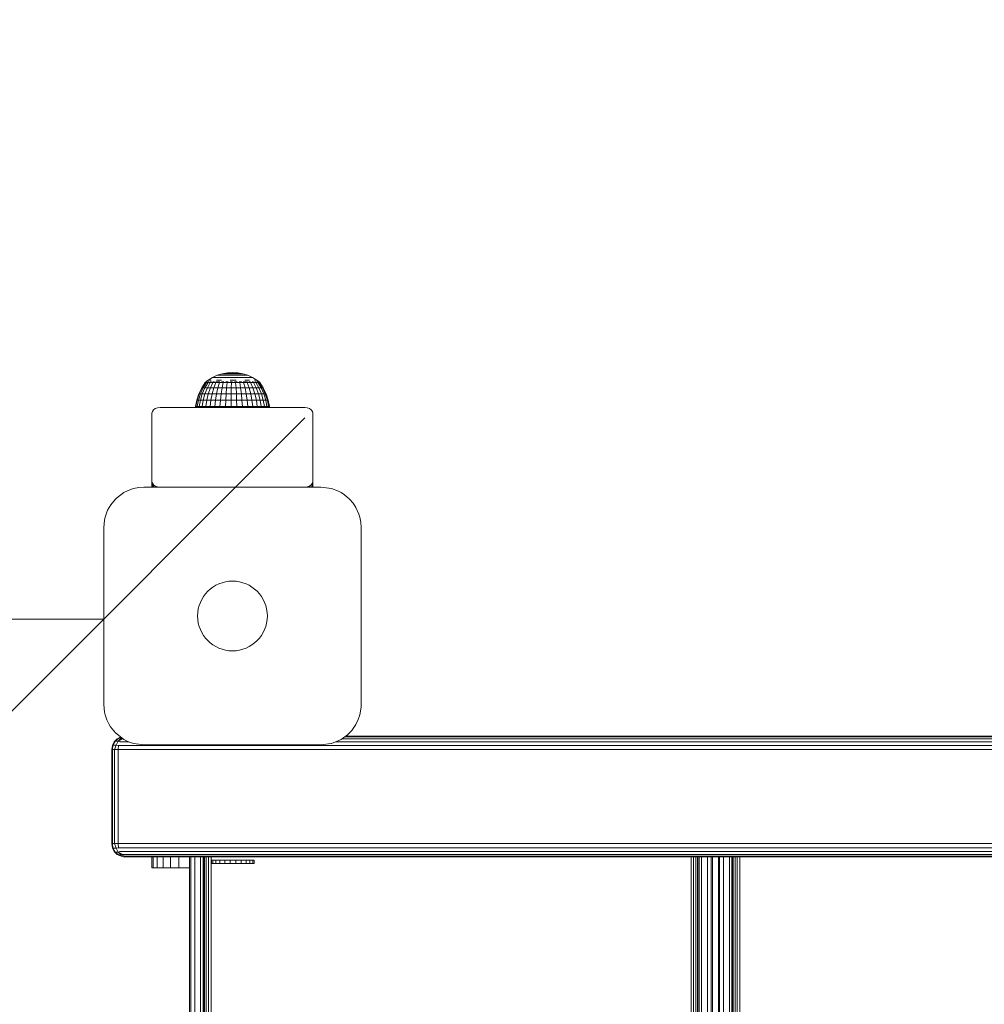
# Model space of a CAD drawing. Units: millimetres. Extents: x 2323 to 578302, y -1972 to 596964.
# Drawn here: x 3866 to 4226, y 6913 to 7280 of the extents above; entities that cross this region are included whole.
import ezdxf

# ---------------------------------------------------------------- set-up
doc = ezdxf.new("R2010")
doc.units = ezdxf.units.MM
doc.layers.get('0').update_dxf_attribs({"color": 1, "lineweight": 15})
doc.layers.get('Defpoints').update_dxf_attribs({"lineweight": 15})
doc.layers.add('Контур', color=7, linetype='Continuous', lineweight=15)
doc.layers.add('Подписи', color=7, linetype='Continuous', lineweight=15)
doc.styles.add('GOST-2.304_Type-B_italic', font='GOST Common Italic.ttf')
doc.dimstyles.new('Мой размер', dxfattribs={"dimtxt": 150, "dimasz": 150, "dimexe": 0, "dimexo": 0.625, "dimgap": 50, "dimtad": 1, "dimtxsty": 'GOST-2.304_Type-B_italic', "dimblk": 'OBLIQUE', "dimcen": 2.5, "dimclrt": 256, "dimadec": 0, "dimazin": 0, "dimtfac": 1, "dimtmove": 0, "dimatfit": 3, "dimfxl": 1, "dimlwd": -1, "dimlwe": -1, "dimarcsym": 0})

# ---------------------------------------------------------------- blocks, each defined once
blk = doc.blocks.new('_Oblique')
at = {"color": 0, "linetype": 'ByBlock', "lineweight": -2}
blk.add_line((-0.5, -0.5), (0.5, 0.5), dxfattribs=at)
blk = doc.blocks.new('*D16')
at = {"layer": 'Defpoints', "color": 0, "ltscale": 600, "transparency": 16777216}
for p in [(2397.81, 7057), (2397.81, 7057), (3897.81, 7057)]:
    blk.add_point(p, dxfattribs=at)
at = {"layer": 'Подписи', "color": 0, "ltscale": 600, "transparency": 16777216}
for p, q in [((2397.81, 7057.62), (2397.81, 7057)), ((3897.81, 7057), (2397.81, 7057)), ((3897.81, 7057.62), (3897.81, 7057))]:
    blk.add_line(p, q, dxfattribs=at)
at = {"layer": 'Подписи', "color": 0, "ltscale": 600, "transparency": 16777216, "xscale": 150, "yscale": 150, "zscale": 150, "rotation": 180}
blk.add_blockref('_Oblique', (2397.81, 7057), dxfattribs=at)
at = {"layer": 'Подписи', "color": 0, "ltscale": 600, "transparency": 16777216, "xscale": 150, "yscale": 150, "zscale": 150}
blk.add_blockref('_Oblique', (3897.81, 7057), dxfattribs=at)
at = {"layer": 'Подписи', "ltscale": 600, "transparency": 16777216, "insert": (3147.81, 7182), "char_height": 150, "attachment_point": 5, "style": 'GOST-2.304_Type-B_italic'}
blk.add_mtext('1500', dxfattribs=at)

msp = doc.modelspace()

# ---------------------------------------------------------------- linework, layer by layer
at = {"layer": 'Контур'}
for p, q in [((3936.729, 7146.07), (3938.382, 7147.07)), ((3938.382, 7147.07), (3940.144, 7147.863)), ((3938.382, 7147.07), (3938.439, 7147.07)), ((3938.439, 7147.07), (3938.607, 7147.07)), ((3938.884, 7147.07), (3938.607, 7147.07)), ((3939.267, 7147.07), (3938.884, 7147.07)), ((3939.749, 7147.07), (3939.267, 7147.07)), ((3940.323, 7147.07), (3939.749, 7147.07)), ((3940.144, 7147.863), (3941.989, 7148.437)), ((3940.144, 7147.863), (3940.187, 7147.863)), ((3940.187, 7147.863), (3940.315, 7147.863)), ((3940.527, 7147.863), (3940.315, 7147.863)), ((3940.323, 7147.07), (3940.98, 7147.07)), ((3940.819, 7147.863), (3940.527, 7147.863)), ((3941.187, 7147.863), (3940.819, 7147.863)), ((3941.711, 7147.07), (3940.98, 7147.07)), ((3941.625, 7147.863), (3941.187, 7147.863)), ((3941.625, 7147.863), (3942.126, 7147.863)), ((3942.503, 7147.07), (3941.711, 7147.07)), ((3941.989, 7148.437), (3943.889, 7148.786)), ((3941.989, 7148.437), (3942.018, 7148.437)), ((3942.018, 7148.437), (3942.104, 7148.437)), ((3942.247, 7148.437), (3942.104, 7148.437)), ((3942.684, 7147.863), (3942.126, 7147.863)), ((3942.444, 7148.437), (3942.247, 7148.437)), ((3942.693, 7148.437), (3942.444, 7148.437)), ((3943.347, 7147.07), (3942.503, 7147.07)), ((3943.289, 7147.863), (3942.684, 7147.863)), ((3942.988, 7148.437), (3942.693, 7148.437)), ((3942.988, 7148.437), (3943.327, 7148.437)), ((3943.932, 7147.863), (3943.289, 7147.863)), ((3943.703, 7148.437), (3943.327, 7148.437)), ((3944.227, 7147.07), (3943.347, 7147.07)), ((3944.111, 7148.437), (3943.703, 7148.437)), ((3945.818, 7148.902), (3943.889, 7148.786)), ((3943.889, 7148.786), (3943.904, 7148.786)), ((3943.904, 7148.786), (3943.947, 7148.786)), ((3944.604, 7147.863), (3943.932, 7147.863)), ((3944.019, 7148.786), (3943.947, 7148.786)), ((3944.119, 7148.786), (3944.019, 7148.786)), ((3944.545, 7148.437), (3944.111, 7148.437)), ((3944.244, 7148.786), (3944.119, 7148.786)), ((3944.227, 7147.07), (3945.132, 7147.07)), ((3944.392, 7148.786), (3944.244, 7148.786)), ((3944.392, 7148.786), (3944.563, 7148.786)), ((3944.999, 7148.437), (3944.545, 7148.437)), ((3944.752, 7148.786), (3944.563, 7148.786)), ((3944.604, 7147.863), (3945.294, 7147.863)), ((3944.958, 7148.786), (3944.752, 7148.786)), ((3945.177, 7148.786), (3944.958, 7148.786)), ((3944.999, 7148.437), (3945.465, 7148.437)), ((3946.047, 7147.07), (3945.132, 7147.07)), ((3945.405, 7148.786), (3945.177, 7148.786)), ((3945.992, 7147.863), (3945.294, 7147.863)), ((3945.405, 7148.786), (3945.64, 7148.786)), ((3945.936, 7148.437), (3945.465, 7148.437)), ((3945.877, 7148.786), (3945.64, 7148.786)), ((3945.818, 7148.902), (3947.743, 7148.786)), ((3946.114, 7148.786), (3945.877, 7148.786)), ((3946.405, 7148.437), (3945.936, 7148.437)), ((3946.688, 7147.863), (3945.992, 7147.863)), ((3946.958, 7147.07), (3946.047, 7147.07)), ((3946.346, 7148.786), (3946.114, 7148.786)), ((3946.569, 7148.786), (3946.346, 7148.786)), ((3946.866, 7148.437), (3946.405, 7148.437)), ((3946.569, 7148.786), (3946.782, 7148.786)), ((3947.371, 7147.863), (3946.688, 7147.863)), ((3946.98, 7148.786), (3946.782, 7148.786)), ((3947.31, 7148.437), (3946.866, 7148.437)), ((3947.853, 7147.07), (3946.958, 7147.07)), ((3947.16, 7148.786), (3946.98, 7148.786)), ((3947.32, 7148.786), (3947.16, 7148.786)), ((3947.31, 7148.437), (3947.732, 7148.437)), ((3947.458, 7148.786), (3947.32, 7148.786)), ((3948.029, 7147.863), (3947.371, 7147.863)), ((3947.458, 7148.786), (3947.57, 7148.786)), ((3947.656, 7148.786), (3947.57, 7148.786)), ((3947.714, 7148.786), (3947.656, 7148.786)), ((3947.743, 7148.786), (3947.714, 7148.786)), ((3948.125, 7148.437), (3947.732, 7148.437)), ((3949.64, 7148.437), (3947.743, 7148.786)), ((3948.716, 7147.07), (3947.853, 7147.07)), ((3948.029, 7147.863), (3948.655, 7147.863)), ((3948.483, 7148.437), (3948.125, 7148.437)), ((3948.801, 7148.437), (3948.483, 7148.437)), ((3949.237, 7147.863), (3948.655, 7147.863)), ((3948.716, 7147.07), (3949.536, 7147.07)), ((3949.073, 7148.437), (3948.801, 7148.437)), ((3949.073, 7148.437), (3949.296, 7148.437)), ((3949.767, 7147.863), (3949.237, 7147.863)), ((3949.467, 7148.437), (3949.296, 7148.437)), ((3949.582, 7148.437), (3949.467, 7148.437)), ((3950.299, 7147.07), (3949.536, 7147.07)), ((3949.64, 7148.437), (3949.582, 7148.437)), ((3951.481, 7147.863), (3949.64, 7148.437)), ((3950.238, 7147.863), (3949.767, 7147.863)), ((3950.642, 7147.863), (3950.238, 7147.863)), ((3950.994, 7147.07), (3950.299, 7147.07)), ((3950.642, 7147.863), (3950.972, 7147.863)), ((3951.225, 7147.863), (3950.972, 7147.863)), ((3951.611, 7147.07), (3950.994, 7147.07)), ((3951.395, 7147.863), (3951.225, 7147.863)), ((3951.481, 7147.863), (3951.395, 7147.863)), ((3953.239, 7147.07), (3951.481, 7147.863)), ((3952.14, 7147.07), (3951.611, 7147.07)), ((3952.14, 7147.07), (3952.573, 7147.07)), ((3952.903, 7147.07), (3952.573, 7147.07)), ((3953.127, 7147.07), (3952.903, 7147.07)), ((3953.239, 7147.07), (3953.127, 7147.07)), ((3954.89, 7146.07), (3953.239, 7147.07)), ((3934.346, 7143.2), (3933.254, 7140.977)), ((3934.48, 7143.2), (3933.401, 7140.977)), ((3934.88, 7143.2), (3933.839, 7140.977)), ((3935.648, 7145.157), (3934.346, 7143.2)), ((3934.346, 7143.2), (3934.48, 7143.2)), ((3935.767, 7145.157), (3934.48, 7143.2)), ((3934.48, 7143.2), (3934.88, 7143.2)), ((3935.537, 7143.2), (3934.558, 7140.977)), ((3936.122, 7145.157), (3934.88, 7143.2)), ((3934.88, 7143.2), (3935.537, 7143.2)), ((3936.704, 7145.157), (3935.537, 7143.2)), ((3935.537, 7143.2), (3936.434, 7143.2)), ((3935.541, 7140.977), (3936.434, 7143.2)), ((3935.648, 7145.23), (3936.729, 7146.07)), ((3935.648, 7145.23), (3935.648, 7145.067)), ((3935.886, 7145.23), (3935.648, 7145.23)), ((3935.858, 7145.392), (3935.834, 7145.37)), ((3935.858, 7145.392), (3935.849, 7145.338)), ((3935.858, 7145.392), (3935.994, 7145.392)), ((3935.886, 7145.23), (3935.886, 7145.067)), ((3936.357, 7145.23), (3935.886, 7145.23)), ((3936.178, 7145.392), (3936.111, 7145.367)), ((3936.128, 7145.392), (3936.178, 7145.392)), ((3936.178, 7145.392), (3936.416, 7145.392)), ((3936.178, 7145.392), (3936.184, 7145.319)), ((3936.357, 7145.23), (3936.357, 7145.067)), ((3937.05, 7145.23), (3936.357, 7145.23)), ((3937.499, 7145.157), (3936.434, 7143.2)), ((3937.552, 7143.2), (3936.434, 7143.2)), ((3936.67, 7145.392), (3936.808, 7145.392)), ((3936.808, 7145.392), (3936.676, 7145.365)), ((3937.552, 7143.2), (3936.765, 7140.977)), ((3936.808, 7145.392), (3936.784, 7145.316)), ((3936.808, 7145.392), (3937.066, 7145.392)), ((3937.003, 7146.07), (3937.343, 7146.07)), ((3937.05, 7145.23), (3937.05, 7145.067)), ((3937.949, 7145.23), (3937.05, 7145.23)), ((3937.81, 7146.07), (3937.343, 7146.07)), ((3937.464, 7145.392), (3937.728, 7145.392)), ((3938.49, 7145.157), (3937.552, 7143.2)), ((3937.552, 7143.2), (3938.863, 7143.2)), ((3937.728, 7145.392), (3937.628, 7145.317)), ((3937.728, 7145.392), (3937.967, 7145.392)), ((3937.728, 7145.392), (3937.896, 7145.365)), ((3937.949, 7145.23), (3937.949, 7145.067)), ((3939.031, 7145.23), (3937.949, 7145.23)), ((3938.863, 7143.2), (3938.201, 7140.977)), ((3938.479, 7145.392), (3938.907, 7145.392)), ((3938.907, 7145.392), (3938.712, 7145.323)), ((3939.652, 7145.157), (3938.863, 7143.2)), ((3938.863, 7143.2), (3940.337, 7143.2)), ((3938.907, 7145.392), (3939.114, 7145.392)), ((3938.907, 7145.392), (3939.047, 7145.369)), ((3939.031, 7145.23), (3939.031, 7145.067)), ((3940.273, 7145.23), (3939.031, 7145.23)), ((3939.626, 7145.392), (3940.309, 7145.392)), ((3940.337, 7143.2), (3939.816, 7140.977)), ((3939.904, 7146.07), (3940.797, 7146.07)), ((3940.309, 7145.392), (3940.055, 7145.339)), ((3940.273, 7145.23), (3940.273, 7145.067)), ((3941.645, 7145.23), (3940.273, 7145.23)), ((3940.309, 7145.392), (3941.106, 7145.392)), ((3940.309, 7145.392), (3940.443, 7145.367)), ((3940.959, 7145.157), (3940.337, 7143.2)), ((3940.337, 7143.2), (3941.94, 7143.2)), ((3941.766, 7146.07), (3940.797, 7146.07)), ((3941.94, 7143.2), (3941.571, 7140.977)), ((3941.645, 7145.23), (3941.645, 7145.067)), ((3943.115, 7145.23), (3941.645, 7145.23)), ((3941.696, 7145.392), (3941.887, 7145.392)), ((3941.887, 7145.392), (3941.739, 7145.371)), ((3941.887, 7145.392), (3942.566, 7145.392)), ((3941.887, 7145.392), (3942.115, 7145.335)), ((3942.38, 7145.157), (3941.94, 7143.2)), ((3941.94, 7143.2), (3943.634, 7143.2)), ((3943.115, 7145.23), (3943.115, 7145.067)), ((3944.648, 7145.23), (3943.115, 7145.23)), ((3943.325, 7145.392), (3943.593, 7145.392)), ((3943.593, 7145.392), (3943.366, 7145.368)), ((3943.634, 7143.2), (3943.426, 7140.977)), ((3943.593, 7145.392), (3944.192, 7145.392)), ((3943.593, 7145.392), (3943.76, 7145.32)), ((3943.881, 7145.157), (3943.634, 7143.2)), ((3943.634, 7143.2), (3945.378, 7143.2)), ((3944.648, 7145.23), (3944.648, 7145.067)), ((3946.209, 7145.23), (3944.648, 7145.23)), ((3944.94, 7145.392), (3945.369, 7145.392)), ((3944.979, 7146.07), (3946.098, 7146.07)), ((3945.369, 7145.392), (3945.041, 7145.363)), ((3945.378, 7143.2), (3945.337, 7140.977)), ((3945.369, 7145.392), (3945.87, 7145.392)), ((3945.369, 7145.392), (3945.407, 7145.314)), ((3945.428, 7145.157), (3945.378, 7143.2)), ((3945.378, 7143.2), (3947.133, 7143.2)), ((3947.212, 7146.07), (3946.098, 7146.07)), ((3946.209, 7145.23), (3946.209, 7145.067)), ((3947.76, 7145.23), (3946.209, 7145.23)), ((3946.608, 7145.392), (3947.16, 7145.392)), ((3946.984, 7145.157), (3947.133, 7143.2)), ((3947.16, 7145.392), (3947.052, 7145.316)), ((3947.259, 7140.977), (3947.133, 7143.2)), ((3948.858, 7143.2), (3947.133, 7143.2)), ((3947.16, 7145.392), (3947.505, 7145.392)), ((3947.16, 7145.392), (3947.44, 7145.365)), ((3947.76, 7145.23), (3947.76, 7145.067)), ((3949.266, 7145.23), (3947.76, 7145.23)), ((3948.267, 7145.392), (3948.908, 7145.392)), ((3948.513, 7145.157), (3948.858, 7143.2)), ((3948.908, 7145.392), (3948.697, 7145.326)), ((3948.858, 7143.2), (3950.511, 7143.2)), ((3948.858, 7143.2), (3949.147, 7140.977)), ((3948.908, 7145.392), (3949.129, 7145.392)), ((3948.908, 7145.392), (3949.08, 7145.371)), ((3949.266, 7145.23), (3949.266, 7145.067)), ((3950.691, 7145.23), (3949.266, 7145.23)), ((3949.842, 7145.392), (3950.556, 7145.392)), ((3949.978, 7145.157), (3950.511, 7143.2)), ((3950.556, 7145.392), (3950.356, 7145.349)), ((3950.362, 7146.07), (3951.295, 7146.07)), ((3950.511, 7143.2), (3952.054, 7143.2)), ((3950.511, 7143.2), (3950.957, 7140.977)), ((3950.556, 7145.392), (3951.392, 7145.392)), ((3950.556, 7145.392), (3950.739, 7145.361)), ((3950.691, 7145.23), (3950.691, 7145.067)), ((3952.001, 7145.23), (3950.691, 7145.23)), ((3952.145, 7146.07), (3951.295, 7146.07)), ((3951.346, 7145.157), (3952.054, 7143.2)), ((3951.881, 7145.392), (3952.053, 7145.392)), ((3952.053, 7145.392), (3951.93, 7145.371)), ((3952.001, 7145.23), (3952.001, 7145.067)), ((3953.167, 7145.23), (3952.001, 7145.23)), ((3952.053, 7145.392), (3952.587, 7145.392)), ((3952.053, 7145.392), (3952.288, 7145.329)), ((3952.054, 7143.2), (3953.45, 7143.2)), ((3952.054, 7143.2), (3952.647, 7140.977)), ((3952.584, 7145.157), (3953.45, 7143.2)), ((3953.132, 7145.392), (3953.349, 7145.392)), ((3953.167, 7145.23), (3953.167, 7145.067)), ((3954.161, 7145.23), (3953.167, 7145.23)), ((3953.349, 7145.392), (3953.19, 7145.367)), ((3953.349, 7145.392), (3953.688, 7145.392)), ((3953.349, 7145.392), (3953.495, 7145.319)), ((3953.45, 7143.2), (3954.668, 7143.2)), ((3953.45, 7143.2), (3954.177, 7140.977)), ((3953.664, 7145.157), (3954.668, 7143.2)), ((3954.075, 7146.07), (3954.479, 7146.07)), ((3954.149, 7145.392), (3954.402, 7145.392)), ((3954.161, 7145.23), (3954.161, 7145.067)), ((3954.959, 7145.23), (3954.161, 7145.23)), ((3954.402, 7145.392), (3954.233, 7145.365)), ((3954.402, 7145.392), (3954.598, 7145.392)), ((3954.402, 7145.392), (3954.46, 7145.316)), ((3954.752, 7146.07), (3954.479, 7146.07)), ((3954.56, 7145.157), (3955.679, 7143.2)), ((3954.668, 7143.2), (3955.511, 7140.977)), ((3954.668, 7143.2), (3955.679, 7143.2)), ((3955.799, 7145.392), (3954.89, 7146.07)), ((3954.926, 7145.392), (3955.18, 7145.392)), ((3954.959, 7145.23), (3954.959, 7145.067)), ((3955.542, 7145.23), (3954.959, 7145.23)), ((3955.18, 7145.392), (3955.271, 7145.392)), ((3955.18, 7145.392), (3955.183, 7145.316)), ((3955.18, 7145.392), (3955.279, 7145.365)), ((3955.251, 7145.157), (3956.458, 7143.2)), ((3955.465, 7145.392), (3955.657, 7145.392)), ((3955.542, 7145.23), (3955.542, 7145.067)), ((3955.898, 7145.23), (3955.542, 7145.23)), ((3955.657, 7145.392), (3955.655, 7145.326)), ((3955.675, 7145.392), (3955.657, 7145.392)), ((3955.657, 7145.392), (3955.695, 7145.371)), ((3955.679, 7143.2), (3956.618, 7140.977)), ((3955.679, 7143.2), (3956.458, 7143.2)), ((3955.72, 7145.157), (3956.988, 7143.2)), ((3955.818, 7145.392), (3955.748, 7145.392)), ((3955.818, 7145.392), (3955.837, 7145.357)), ((3956.018, 7145.23), (3955.83, 7145.369)), ((3955.898, 7145.23), (3955.898, 7145.067)), ((3956.018, 7145.23), (3955.898, 7145.23)), ((3957.256, 7143.2), (3955.958, 7145.157)), ((3956.018, 7145.23), (3956.018, 7145.067)), ((3957.471, 7140.977), (3956.458, 7143.2)), ((3956.988, 7143.2), (3956.458, 7143.2)), ((3956.988, 7143.2), (3958.051, 7140.977)), ((3957.256, 7143.2), (3956.988, 7143.2)), ((3958.345, 7140.977), (3957.256, 7143.2)), ((3933.254, 7140.977), (3932.46, 7138.631)), ((3933.401, 7140.977), (3932.617, 7138.631)), ((3933.839, 7140.977), (3933.083, 7138.631)), ((3933.254, 7140.977), (3933.401, 7140.977)), ((3933.401, 7140.977), (3933.839, 7140.977)), ((3933.839, 7140.977), (3934.558, 7140.977)), ((3934.558, 7140.977), (3933.847, 7138.631)), ((3934.558, 7140.977), (3935.541, 7140.977)), ((3934.892, 7138.631), (3935.541, 7140.977)), ((3936.765, 7140.977), (3935.541, 7140.977)), ((3936.765, 7140.977), (3936.193, 7138.631)), ((3936.765, 7140.977), (3938.201, 7140.977)), ((3938.201, 7140.977), (3937.72, 7138.631)), ((3938.201, 7140.977), (3939.816, 7140.977)), ((3939.816, 7140.977), (3939.437, 7138.631)), ((3939.816, 7140.977), (3941.571, 7140.977)), ((3941.571, 7140.977), (3941.303, 7138.631)), ((3941.571, 7140.977), (3943.426, 7140.977)), ((3943.426, 7140.977), (3943.275, 7138.631)), ((3943.426, 7140.977), (3945.337, 7140.977)), ((3945.337, 7140.977), (3945.306, 7138.631)), ((3945.337, 7140.977), (3947.259, 7140.977)), ((3949.147, 7140.977), (3947.259, 7140.977)), ((3947.35, 7138.631), (3947.259, 7140.977)), ((3949.147, 7140.977), (3949.357, 7138.631)), ((3949.147, 7140.977), (3950.957, 7140.977)), ((3950.957, 7140.977), (3952.647, 7140.977)), ((3950.957, 7140.977), (3951.282, 7138.631)), ((3952.647, 7140.977), (3954.177, 7140.977)), ((3952.647, 7140.977), (3953.079, 7138.631)), ((3954.177, 7140.977), (3955.511, 7140.977)), ((3954.177, 7140.977), (3954.705, 7138.631)), ((3955.511, 7140.977), (3956.123, 7138.631)), ((3955.511, 7140.977), (3956.618, 7140.977)), ((3956.618, 7140.977), (3957.3, 7138.631)), ((3956.618, 7140.977), (3957.471, 7140.977)), ((3958.207, 7138.631), (3957.471, 7140.977)), ((3958.051, 7140.977), (3957.471, 7140.977)), ((3958.051, 7140.977), (3958.824, 7138.631)), ((3958.345, 7140.977), (3958.051, 7140.977)), ((3959.136, 7138.631), (3958.345, 7140.977)), ((3916.359, 7134.97), (3917.022, 7135.44)), ((3917.022, 7135.44), (3917.859, 7135.741)), ((3918.786, 7135.845), (3917.859, 7135.741)), ((3972.786, 7135.845), (3918.786, 7135.845)), ((3931.96, 7135.845), (3931.979, 7136.201)), ((3932.46, 7138.631), (3931.979, 7136.201)), ((3931.979, 7136.201), (3932.141, 7136.201)), ((3932.617, 7138.631), (3932.141, 7136.201)), ((3932.141, 7136.201), (3932.623, 7136.201)), ((3932.46, 7138.631), (3932.617, 7138.631)), ((3932.617, 7138.631), (3933.083, 7138.631)), ((3933.083, 7138.631), (3932.623, 7136.201)), ((3932.623, 7136.201), (3933.416, 7136.201)), ((3933.083, 7138.631), (3933.847, 7138.631)), ((3933.847, 7138.631), (3933.416, 7136.201)), ((3933.416, 7136.201), (3934.498, 7136.201)), ((3933.847, 7138.631), (3934.892, 7138.631)), ((3934.498, 7136.201), (3934.892, 7138.631)), ((3935.846, 7136.201), (3934.498, 7136.201)), ((3936.193, 7138.631), (3934.892, 7138.631)), ((3936.193, 7138.631), (3935.846, 7136.201)), ((3935.846, 7136.201), (3937.428, 7136.201)), ((3936.193, 7138.631), (3937.72, 7138.631)), ((3937.72, 7138.631), (3937.428, 7136.201)), ((3937.428, 7136.201), (3939.206, 7136.201)), ((3937.72, 7138.631), (3939.437, 7138.631)), ((3939.437, 7138.631), (3939.206, 7136.201)), ((3939.206, 7136.201), (3941.14, 7136.201)), ((3939.437, 7138.631), (3941.303, 7138.631)), ((3941.303, 7138.631), (3941.14, 7136.201)), ((3941.14, 7136.201), (3943.183, 7136.201)), ((3941.303, 7138.631), (3943.275, 7138.631)), ((3943.275, 7138.631), (3943.183, 7136.201)), ((3943.183, 7136.201), (3945.288, 7136.201)), ((3943.275, 7138.631), (3945.306, 7138.631)), ((3945.306, 7138.631), (3945.288, 7136.201)), ((3945.288, 7136.201), (3947.405, 7136.201)), ((3945.306, 7138.631), (3947.35, 7138.631)), ((3949.357, 7138.631), (3947.35, 7138.631)), ((3947.405, 7136.201), (3947.35, 7138.631)), ((3949.485, 7136.201), (3947.405, 7136.201)), ((3949.357, 7138.631), (3951.282, 7138.631)), ((3949.357, 7138.631), (3949.485, 7136.201)), ((3949.485, 7136.201), (3951.479, 7136.201)), ((3951.282, 7138.631), (3951.479, 7136.201)), ((3951.282, 7138.631), (3953.079, 7138.631)), ((3951.479, 7136.201), (3953.34, 7136.201)), ((3953.079, 7138.631), (3954.705, 7138.631)), ((3953.079, 7138.631), (3953.34, 7136.201)), ((3953.34, 7136.201), (3955.025, 7136.201)), ((3954.705, 7138.631), (3956.123, 7138.631)), ((3954.705, 7138.631), (3955.025, 7136.201)), ((3955.025, 7136.201), (3956.495, 7136.201)), ((3956.123, 7138.631), (3956.495, 7136.201)), ((3956.123, 7138.631), (3957.3, 7138.631)), ((3956.495, 7136.201), (3957.714, 7136.201)), ((3957.3, 7138.631), (3957.714, 7136.201)), ((3957.3, 7138.631), (3958.207, 7138.631)), ((3957.714, 7136.201), (3958.654, 7136.201)), ((3958.654, 7136.201), (3958.207, 7138.631)), ((3958.824, 7138.631), (3958.207, 7138.631)), ((3959.293, 7136.201), (3958.654, 7136.201)), ((3958.824, 7138.631), (3959.293, 7136.201)), ((3959.136, 7138.631), (3958.824, 7138.631)), ((3959.616, 7136.201), (3959.136, 7138.631)), ((3959.616, 7136.201), (3959.293, 7136.201)), ((3959.647, 7135.845), (3959.616, 7136.201)), ((3972.786, 7135.845), (3973.713, 7135.741)), ((3973.713, 7135.741), (3974.549, 7135.44)), ((3974.549, 7135.44), (3975.213, 7134.97)), ((3915.786, 7133.724), (3915.932, 7134.379)), ((3915.786, 7133.724), (3915.786, 7108.268)), ((3915.932, 7134.379), (3916.359, 7134.97)), ((3975.213, 7134.97), (3975.639, 7134.379)), ((3975.786, 7133.724), (3975.639, 7134.379)), ((3975.786, 7108.268), (3975.786, 7133.724)), ((3910.889, 7106.024), (3908.925, 7105.635)), ((3910.889, 7106.024), (3912.807, 7106.146)), ((3912.807, 7106.146), (3952.438, 7106.146)), ((3915.786, 7108.268), (3915.932, 7107.612)), ((3915.786, 7106.146), (3915.786, 7108.268)), ((3916.359, 7107.021), (3915.932, 7107.612)), ((3915.932, 7107.612), (3915.932, 7106.146)), ((3917.022, 7106.552), (3916.359, 7107.021)), ((3916.359, 7107.021), (3916.359, 7106.146)), ((3917.859, 7106.25), (3917.022, 7106.552)), ((3917.022, 7106.552), (3917.022, 7106.146)), ((3918.786, 7106.146), (3917.859, 7106.25)), ((3917.859, 7106.25), (3917.859, 7106.146)), ((3918.786, 7106.146), (3972.786, 7106.146)), ((3952.438, 7106.146), (3978.807, 7106.146)), ((3972.786, 7106.146), (3973.713, 7106.25)), ((3974.549, 7106.552), (3973.713, 7106.25)), ((3973.713, 7106.25), (3973.713, 7106.146)), ((3975.213, 7107.021), (3974.549, 7106.552)), ((3974.549, 7106.552), (3974.549, 7106.146)), ((3975.639, 7107.612), (3975.213, 7107.021)), ((3975.213, 7107.021), (3975.213, 7106.146)), ((3975.786, 7108.268), (3975.639, 7107.612)), ((3975.639, 7107.612), (3975.639, 7106.146)), ((3975.786, 7108.268), (3975.786, 7106.146)), ((3978.807, 7106.146), (3982.689, 7105.635)), ((3902.504, 7102.048), (3905.307, 7104.137)), ((3907.823, 7105.294), (3905.307, 7104.137)), ((3907.823, 7105.294), (3908.925, 7105.635)), ((3985.399, 7104.623), (3982.689, 7105.635)), ((3985.399, 7104.623), (3986.307, 7104.137)), ((3987.584, 7103.31), (3986.307, 7104.137)), ((3987.584, 7103.31), (3989.413, 7101.753)), ((3899.26, 7097.581), (3899.817, 7098.646)), ((3900.428, 7099.619), (3899.817, 7098.646)), ((3900.428, 7099.619), (3902.2, 7101.753)), ((3902.504, 7102.048), (3902.2, 7101.753)), ((3990.776, 7100.184), (3989.413, 7101.753)), ((3990.776, 7100.184), (3991.797, 7098.646)), ((3992.947, 7096.155), (3991.797, 7098.646)), ((3898.062, 7093.912), (3898.318, 7095.029)), ((3899.26, 7097.581), (3898.318, 7095.029)), ((3992.947, 7096.155), (3993.296, 7095.029)), ((3993.682, 7093.061), (3993.296, 7095.029)), ((3897.807, 7091.146), (3898.062, 7093.912)), ((3993.807, 7091.146), (3993.682, 7093.061)), ((3897.807, 7056.996), (3897.807, 7091.146)), ((3993.807, 7059.355), (3993.807, 7091.146)), ((3993.807, 7059.355), (3993.807, 7025.146)), ((3897.807, 7025.146), (3897.807, 7056.996)), ((3898.092, 7022.237), (3897.807, 7025.146)), ((3993.807, 7025.146), (3993.771, 7024.101)), ((3898.092, 7022.237), (3898.318, 7021.264)), ((3993.771, 7024.101), (3993.296, 7021.264)), ((3898.941, 7019.425), (3898.318, 7021.264)), ((3898.941, 7019.425), (3899.817, 7017.646)), ((3992.721, 7019.543), (3991.797, 7017.646)), ((3992.721, 7019.543), (3993.296, 7021.264)), ((3900.327, 7016.824), (3899.817, 7017.646)), ((3900.327, 7016.824), (3902.2, 7014.54)), ((3904.484, 7012.667), (3902.2, 7014.54)), ((3988.67, 7013.85), (3989.413, 7014.54)), ((3990.272, 7015.477), (3989.413, 7014.54)), ((3990.272, 7015.477), (3991.797, 7017.646)), ((3901.03, 7009.863), (3901.74, 7011.256)), ((3902.09, 7011.531), (3901.234, 7010.028)), ((3901.74, 7011.256), (3902.847, 7012.363)), ((3901.74, 7011.256), (3902.09, 7011.531)), ((3903.399, 7012.648), (3902.09, 7011.531)), ((3902.847, 7012.363), (3902.09, 7011.531)), ((3902.09, 7011.531), (3903.138, 7011.531)), ((3903.138, 7011.531), (3902.386, 7010.028)), ((3902.847, 7012.363), (3903.399, 7012.648)), ((3904.29, 7012.648), (3903.138, 7011.531)), ((3904.704, 7012.363), (3903.138, 7011.531)), ((3903.857, 7011.256), (3903.138, 7011.531)), ((3904.085, 7012.994), (3903.399, 7012.648)), ((3903.399, 7012.648), (3904.29, 7012.648)), ((3903.857, 7011.256), (3907.156, 7011.256)), ((3904.452, 7012.694), (3904.29, 7012.648)), ((3904.704, 7012.363), (3904.29, 7012.648)), ((3904.484, 7012.667), (3905.307, 7012.156)), ((3904.704, 7012.363), (3904.974, 7012.363)), ((3907.086, 7011.28), (3905.307, 7012.156)), ((3907.086, 7011.28), (3908.925, 7010.658)), ((3909.897, 7010.431), (3908.925, 7010.658)), ((3912.807, 7010.146), (3909.897, 7010.431)), ((3982.594, 7010.633), (3978.807, 7010.146)), ((3982.594, 7010.633), (3982.689, 7010.658)), ((3985.488, 7011.713), (3982.689, 7010.658)), ((3984.277, 7011.257), (4546.626, 7011.257)), ((3985.488, 7011.713), (3986.307, 7012.156)), ((3988.67, 7013.85), (3986.307, 7012.156)), ((3986.595, 7012.363), (4546.626, 7012.363)), ((3987.586, 7013.073), (4546.626, 7013.073)), ((3987.927, 7013.318), (4546.626, 7013.318)), ((3900.786, 7008.318), (3900.785, 6973.318)), ((3900.786, 7008.318), (3901.03, 7009.863)), ((3900.786, 7008.318), (3901.055, 7008.318)), ((3901.03, 7009.863), (3901.234, 7010.028)), ((3901.055, 7008.318), (3901.234, 7010.028)), ((3901.055, 7008.318), (3901.849, 7008.318)), ((3901.055, 7008.318), (3901.055, 6973.318)), ((3901.234, 7010.028), (3902.386, 7010.028)), ((3901.849, 7008.318), (3902.386, 7010.028)), ((3901.849, 7008.318), (3903.125, 7008.318)), ((3901.849, 7008.318), (3901.849, 6973.318)), ((3903.313, 7009.863), (3902.386, 7010.028)), ((3903.125, 7008.318), (3903.313, 7009.863)), ((3903.125, 7008.318), (4546.626, 7008.318)), ((3903.125, 7008.318), (3903.125, 6973.318)), ((3903.313, 7009.863), (4546.626, 7009.863)), ((3939.176, 7010.146), (3912.807, 7010.146)), ((3978.807, 7010.146), (3939.176, 7010.146)), ((3900.785, 6973.318), (3901.03, 6971.772)), ((3900.785, 6973.318), (3901.055, 6973.318)), ((3900.946, 6972.304), (3901.03, 6971.772)), ((3901.74, 6970.378), (3901.03, 6971.772)), ((3901.03, 6971.772), (3901.03, 6971.772)), ((3901.03, 6971.772), (3901.234, 6971.607)), ((3901.055, 6973.318), (3901.234, 6971.607)), ((3901.849, 6973.318), (3901.055, 6973.318)), ((3902.089, 6970.104), (3901.234, 6971.607)), ((3902.386, 6971.607), (3901.234, 6971.607)), ((3901.74, 6970.379), (3901.74, 6970.378)), ((3901.74, 6970.379), (3902.089, 6970.104)), ((3902.847, 6969.272), (3901.74, 6970.378)), ((3901.849, 6973.318), (3902.386, 6971.607)), ((3903.125, 6973.318), (3901.849, 6973.318)), ((3903.138, 6970.104), (3902.089, 6970.104)), ((3903.399, 6968.987), (3902.089, 6970.104)), ((3902.847, 6969.272), (3902.089, 6970.104)), ((3903.313, 6971.772), (3902.386, 6971.607)), ((3903.138, 6970.104), (3902.386, 6971.607)), ((3903.125, 6973.318), (3903.313, 6971.772)), ((3903.125, 6973.318), (4546.626, 6973.318)), ((3903.857, 6970.379), (3903.138, 6970.104)), ((3904.29, 6968.987), (3903.138, 6970.104)), ((3904.704, 6969.272), (3903.138, 6970.104)), ((4546.626, 6971.773), (3903.313, 6971.772)), ((4546.626, 6970.379), (3903.857, 6970.379)), ((3902.847, 6969.272), (3903.399, 6968.987)), ((3902.847, 6969.272), (3902.847, 6969.272)), ((3902.847, 6969.272), (3903.399, 6968.987)), ((3904.24, 6968.562), (3903.399, 6968.987)), ((3904.29, 6968.987), (3903.399, 6968.987)), ((3904.24, 6968.562), (3903.399, 6968.987)), ((3904.24, 6968.562), (3905.006, 6968.393)), ((3904.24, 6968.562), (3904.24, 6968.562)), ((3904.24, 6968.562), (3905.006, 6968.394)), ((3904.704, 6969.272), (3904.29, 6968.987)), ((3905.772, 6968.562), (3904.29, 6968.987)), ((4546.626, 6969.273), (3904.704, 6969.272)), ((3905.703, 6968.394), (3905.006, 6968.394)), ((3905.785, 6968.318), (3905.006, 6968.394)), ((3905.786, 6968.317), (3905.006, 6968.393)), ((3905.772, 6968.562), (3905.703, 6968.394)), ((4546.626, 6968.563), (3905.772, 6968.562)), ((3905.786, 6968.317), (3905.785, 6968.318)), ((3905.785, 6968.318), (3905.92, 6968.318)), ((3906.087, 6968.317), (3905.786, 6968.317)), ((3905.786, 6968.317), (3942.497, 6968.317)), ((3905.92, 6968.318), (3906.317, 6968.318)), ((3906.955, 6968.317), (3906.087, 6968.317)), ((3906.317, 6968.318), (3906.955, 6968.318)), ((3906.317, 6968.318), (3942.496, 6968.317)), ((4546.626, 6968.318), (3906.955, 6968.318)), ((3906.955, 6968.318), (3944.035, 6968.317)), ((3906.955, 6968.318), (4546.626, 6968.318)), ((3914.616, 6968.317), (3906.955, 6968.317)), ((4546.626, 6968.318), (3914.616, 6968.317)), ((3916.275, 6968.317), (3915.786, 6968.317)), ((3915.786, 6968.317), (3915.786, 6964.317)), ((3916.275, 6968.317), (3916.275, 6964.317)), ((3917.695, 6968.317), (3916.275, 6968.317)), ((3917.695, 6968.317), (3917.695, 6964.317)), ((3919.908, 6968.317), (3917.695, 6968.317)), ((3919.908, 6968.317), (3919.908, 6964.317)), ((3922.695, 6968.317), (3919.908, 6968.317)), ((3922.695, 6968.317), (3922.695, 6964.317)), ((3925.786, 6968.317), (3922.695, 6968.317)), ((3925.786, 6968.317), (3925.786, 6964.317)), ((3929.815, 6968.317), (3925.786, 6968.317)), ((3929.815, 6338.317), (3929.815, 6968.317)), ((3930.304, 6338.317), (3930.304, 6968.317)), ((3931.724, 6338.317), (3931.724, 6968.317)), ((3933.937, 6338.317), (3933.937, 6968.317)), ((3933.937, 6968.317), (3933.937, 6968.317)), ((3934.815, 6968.317), (3934.814, 6338.317)), ((3934.815, 6968.317), (3934.815, 6968.317)), ((3934.961, 6968.317), (3934.961, 6968.317)), ((3934.961, 6968.317), (3934.961, 6338.317)), ((3935.388, 6968.317), (3935.387, 6338.317)), ((3935.388, 6968.317), (3935.388, 6968.317)), ((3936.051, 6968.317), (3936.051, 6968.317)), ((3936.051, 6968.317), (3936.051, 6338.317)), ((3936.888, 6968.317), (3936.887, 6338.317)), ((3937.814, 6338.317), (3937.815, 6968.317)), ((3937.953, 6965.872), (3937.953, 6967.086)), ((3937.971, 6967.086), (3937.953, 6967.086)), ((3937.971, 6965.872), (3937.971, 6967.086)), ((3938.531, 6967.086), (3937.971, 6967.086)), ((3938.531, 6965.872), (3938.531, 6967.086)), ((3939.594, 6967.086), (3938.531, 6967.086)), ((3939.594, 6965.872), (3939.594, 6967.086)), ((3941.089, 6967.086), (3939.594, 6967.086)), ((3941.089, 6965.872), (3941.089, 6967.086)), ((3942.912, 6967.086), (3941.089, 6967.086)), ((3942.496, 6968.317), (3942.285, 6968.317)), ((3943.104, 6968.317), (3942.496, 6968.317)), ((3943.104, 6968.317), (3942.497, 6968.317)), ((3942.912, 6965.872), (3942.912, 6967.086)), ((3944.941, 6967.086), (3942.912, 6967.086)), ((3944.035, 6968.317), (3943.104, 6968.317)), ((3944.036, 6968.317), (3943.104, 6968.317)), ((3945.178, 6968.317), (3944.035, 6968.317)), ((3945.178, 6968.317), (3944.036, 6968.317)), ((3944.941, 6965.872), (3944.941, 6967.086)), ((3947.036, 6967.086), (3944.941, 6967.086)), ((4546.626, 6968.318), (3945.178, 6968.317)), ((4546.626, 6968.318), (3945.178, 6968.317)), ((3946.393, 6968.317), (3945.178, 6968.317)), ((3946.393, 6968.317), (3945.178, 6968.317)), ((3947.535, 6968.317), (3946.393, 6968.317)), ((3947.536, 6968.317), (3946.393, 6968.317)), ((3947.036, 6967.086), (3949.055, 6967.086)), ((3947.036, 6965.872), (3947.036, 6967.086)), ((3948.467, 6968.317), (3947.535, 6968.317)), ((3948.467, 6968.317), (3947.536, 6968.317)), ((3949.074, 6968.317), (3948.467, 6968.317)), ((3949.074, 6968.317), (3948.467, 6968.317)), ((3949.055, 6965.872), (3949.055, 6967.086)), ((3950.86, 6967.086), (3949.055, 6967.086)), ((3949.285, 6968.317), (3949.074, 6968.317)), ((3949.286, 6968.317), (3949.074, 6968.317)), ((4546.626, 6968.318), (3949.285, 6968.317)), ((4546.626, 6968.318), (3949.285, 6968.317)), ((4546.626, 6968.318), (3949.286, 6968.317)), ((4546.626, 6968.318), (3949.286, 6968.317)), ((3950.86, 6965.872), (3950.86, 6967.086)), ((3952.329, 6967.086), (3950.86, 6967.086)), ((3952.329, 6965.872), (3952.329, 6967.086)), ((3953.36, 6967.086), (3952.329, 6967.086)), ((3953.36, 6965.872), (3953.36, 6967.086)), ((3953.885, 6967.086), (3953.36, 6967.086)), ((3953.885, 6965.872), (3953.885, 6967.086)), ((4116.815, 6968.317), (4116.814, 6338.318)), ((4116.815, 6968.318), (4116.815, 6968.318)), ((4116.815, 6968.318), (4116.815, 6968.318)), ((4117.742, 6968.317), (4117.741, 6338.318)), ((4117.742, 6968.318), (4117.742, 6968.318)), ((4117.742, 6968.318), (4117.742, 6968.318)), ((4118.578, 6968.318), (4118.578, 6968.318)), ((4118.578, 6968.318), (4118.578, 6968.318)), ((4118.578, 6968.317), (4118.578, 6338.318)), ((4119.242, 6968.317), (4119.241, 6338.318)), ((4119.242, 6968.318), (4119.242, 6968.318)), ((4119.242, 6968.318), (4119.242, 6968.318)), ((4119.668, 6968.318), (4119.668, 6968.318)), ((4119.668, 6968.318), (4119.668, 6968.318)), ((4119.668, 6968.317), (4119.668, 6338.318)), ((4119.815, 6968.317), (4119.814, 6338.318)), ((4119.815, 6968.318), (4119.815, 6968.318)), ((4119.815, 6968.318), (4119.815, 6968.318)), ((4120.692, 6968.318), (4120.692, 6968.318)), ((4120.692, 6968.318), (4120.692, 6968.318)), ((4120.692, 6338.318), (4120.692, 6968.317)), ((4122.905, 6968.318), (4122.905, 6968.318)), ((4122.905, 6968.318), (4122.905, 6968.318)), ((4122.905, 6338.318), (4122.905, 6968.317)), ((4124.325, 6968.318), (4124.325, 6968.318)), ((4124.325, 6968.318), (4124.325, 6968.318)), ((4124.325, 6338.318), (4124.325, 6968.317)), ((4124.815, 6968.318), (4124.815, 6968.318)), ((4124.815, 6968.318), (4124.815, 6968.318)), ((4124.815, 6338.318), (4124.815, 6968.317)), ((4127.003, 6968.318), (4127.003, 6968.318)), ((4127.003, 6968.318), (4127.003, 6968.318)), ((4127.003, 6338.318), (4127.003, 6968.317)), ((4127.492, 6968.318), (4127.492, 6968.318)), ((4127.492, 6968.318), (4127.492, 6968.318)), ((4127.492, 6338.318), (4127.492, 6968.317)), ((4128.913, 6968.318), (4128.913, 6968.318)), ((4128.913, 6968.318), (4128.913, 6968.318)), ((4128.913, 6338.318), (4128.913, 6968.317)), ((4131.125, 6968.318), (4131.125, 6968.318)), ((4131.125, 6968.318), (4131.125, 6968.318)), ((4131.125, 6338.318), (4131.125, 6968.317)), ((4132.003, 6968.318), (4132.003, 6968.318)), ((4132.003, 6968.318), (4132.003, 6968.318)), ((4132.003, 6968.317), (4132.003, 6338.318)), ((4132.15, 6968.318), (4132.15, 6968.318)), ((4132.15, 6968.318), (4132.15, 6968.318)), ((4132.15, 6968.317), (4132.15, 6338.318)), ((4132.576, 6968.318), (4132.576, 6968.318)), ((4132.576, 6968.318), (4132.576, 6968.318)), ((4132.576, 6968.317), (4132.576, 6338.318)), ((4133.24, 6968.317), (4133.239, 6338.318)), ((4133.24, 6968.318), (4133.24, 6968.318)), ((4133.24, 6968.318), (4133.24, 6968.318)), ((4134.076, 6968.318), (4134.076, 6968.318)), ((4134.076, 6968.318), (4134.076, 6968.318)), ((4134.076, 6968.317), (4134.076, 6338.318)), ((4135.003, 6968.318), (4135.003, 6968.318)), ((4135.003, 6968.318), (4135.003, 6968.318)), ((4135.003, 6338.318), (4135.003, 6968.317)), ((3915.786, 6964.317), (3916.275, 6964.317)), ((3915.786, 6964.317), (3915.786, 6964.317)), ((3915.786, 6964.317), (3929.815, 6964.317)), ((3915.786, 6964.317), (3918.786, 6964.317)), ((3916.275, 6964.317), (3917.695, 6964.317)), ((3917.695, 6964.317), (3919.908, 6964.317)), ((3929.815, 6964.317), (3918.786, 6964.317)), ((3919.908, 6964.317), (3922.695, 6964.317)), ((3922.695, 6964.317), (3925.786, 6964.317)), ((3925.786, 6964.317), (3929.815, 6964.317)), ((3937.971, 6965.872), (3937.953, 6965.872)), ((3938.531, 6965.872), (3937.971, 6965.872)), ((3939.594, 6965.872), (3938.531, 6965.872)), ((3941.089, 6965.872), (3939.594, 6965.872)), ((3942.912, 6965.872), (3941.089, 6965.872)), ((3944.941, 6965.872), (3942.912, 6965.872)), ((3947.036, 6965.872), (3944.941, 6965.872)), ((3947.036, 6965.872), (3949.055, 6965.872)), ((3950.86, 6965.872), (3949.055, 6965.872)), ((3952.329, 6965.872), (3950.86, 6965.872)), ((3953.36, 6965.872), (3952.329, 6965.872)), ((3953.885, 6965.872), (3953.36, 6965.872))]:
    msp.add_line(p, q, dxfattribs=at)
at = {"layer": 'Контур', "ltscale": 600}
msp.add_circle((3945.807, 7058.146), 13, dxfattribs=at)

# ---------------------------------------------------------------- dimensions: what is measured, and where the dimension line sits
at = {"layer": 'Подписи', "ltscale": 600}
dim = msp.add_linear_dim(base=(2397.807, 7056.996), p1=(3897.807, 7056.996), p2=(2397.807, 7056.996), dimstyle='Мой размер', dxfattribs=at)
dim.commit()
dim.dimension.update_dxf_attribs({"geometry": '*D16', "text_midpoint": (3147.807, 7181.996)})

doc.saveas('drawing.dxf')
